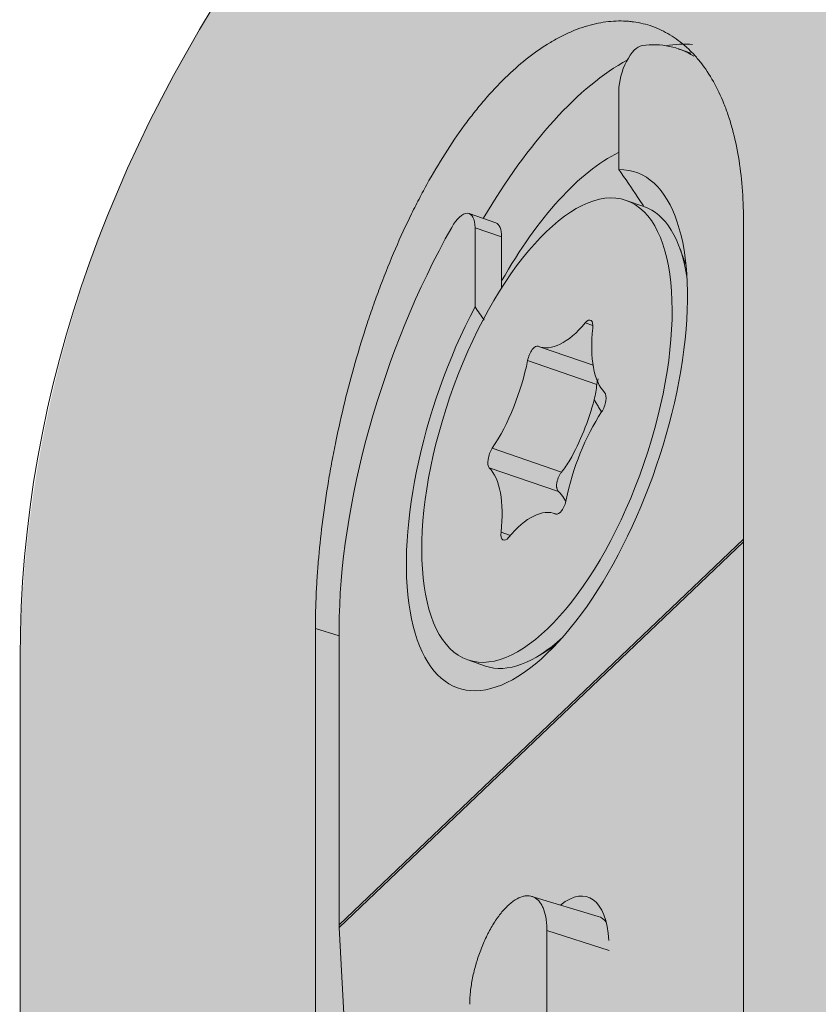
# Model space of a CAD drawing. Units: millimetres. Extents: x -14275 to 12225, y -23269 to -15183.
# Drawn here: x -3837 to -3830, y -21204 to -21194 of the extents above; entities that cross this region are included whole.
import ezdxf

# ---------------------------------------------------------------- set-up
doc = ezdxf.new("R2010")
doc.units = ezdxf.units.MM
doc.layers.add('1', color=7, linetype='Continuous', true_color=0xffffff)
doc.layers.add('Z-631_Modular', color=7, linetype='Continuous')

# ---------------------------------------------------------------- blocks, each defined once
blk = doc.blocks.new('11622032     Thimble 70 trimless IP55 LED medium GE black struc_3D')
at = {"layer": 'Z-631_Modular'}
h = blk.add_hatch(color=256, dxfattribs=at)
h.dxf.hatch_style = 1
h.set_gradient(color1=(51, 51, 51), color2=(5, 5, 5), tint=1, name='INVCYLINDER')
edge = h.paths.add_edge_path()
edge.add_arc((-21.20911369075156, 28.61655190110832), 11.79139995246358, 180.5348099717736, 210.0566924261423, ccw=False)
edge.add_line((-32.99999997114901, 28.50649027428881), (-32.99999981212022, 51.49006350834316))
edge.add_arc((-20.82445745261157, 51.29929807908411), 12.17703671659037, 145.1119554167169, 179.1023677304061, ccw=False)
edge.add_arc((-15.81378810427623, 50.30559777306189), 16.97982633956236, 139.2961704517079, 152.0492427745399, ccw=False)
edge.add_arc((-20.74105096903531, 60.87258121608102), 7.961108247922777, 166.3474956645336, 176.3530361227788, ccw=False)
edge.add_arc((-25.34166307583064, 61.93060194254576), 3.24127326414643, 153.8214788040827, 165.3262733706026, ccw=False)
edge.add_arc((-25.68609080602664, 61.98967083965908), 2.907800002056374, 110.1811565781843, 151.8715491643074, ccw=False)
edge.add_line((-26.68925135909376, 64.71895091995975), (-26.5856195859933, 66.44688615242922))
edge.add_arc((-26.42624833705986, 66.4373279671454), 0.1596576145774459, 157.4970980686209, 176.5678346427881, ccw=False)
edge.add_arc((-23.9726133115928, 66.38487125796746), 2.603614154500775, 153.3539342520769, 177.5001222612074, ccw=False)
edge.add_arc((-20.21607114746712, 63.98733143553909), 7.051333847685459, 139.0013147679075, 149.6283516656147, ccw=False)
edge.add_arc((-23.13060844791971, 66.72033942108828), 3.062399307074982, 101.35939389623951, 141.8202886723766, ccw=False)
edge.add_arc((-21.41591206756311, 69.453399201906), 2.333471931161228, 132.1610772884981, 173.3716330973223, ccw=False)
edge.add_arc((-14.38153216046612, 61.0333204555609), 13.30373453891865, 126.18587872501811, 130.2770029942185, ccw=False)
edge.add_arc((-21.18748957965909, 70.4488543541811), 1.687404780163423, 91.7788844954697, 128.4229541316038, ccw=False)
edge.add_arc((-21.15929342919753, 69.67174365849496), 2.465019580129746, 72.15350811585029, 91.87323419901668, ccw=False)
edge.add_line((-20.40384430956146, 72.0181490280047), (-17.76516361109134, 71.1537596918206))
edge.add_line((-17.76516361109134, 71.1537596918206), (-17.63721267313122, 73.09359744584435))
edge.add_arc((-15.09245770750204, 73.0350504109374), 2.545428370705169, 139.7891083470068, 178.6820317204211, ccw=False)
edge.add_arc((-15.83971146721751, 73.65301974064641), 1.575842839192339, 110.48233629256421, 139.4072476228038, ccw=False)
edge.add_line((-16.3911281843184, 75.12923796907126), (-15.40821183109347, 75.53124678837776))
edge.add_arc((-14.78643368371741, 73.62259702095253), 2.007374404351811, 67.21496642433618, 108.04398263411511, ccw=False)
edge.add_arc((-28.18164535977758, 32.73878671014972), 45.02336959012424, 69.75459957115697, 71.65225122250871, ccw=False)
edge.add_arc((-8.148322529968937, 74.75285256847565), 4.459176050359517, 164.8247132150651, 177.072757908976, ccw=False)
edge.add_arc((-10.95631265600605, 75.5265671664929), 1.546608530904028, 145.0197226986114, 165.2573789597202, ccw=False)
edge.add_arc((-11.37096839064179, 75.79952814604258), 1.050467803016729, 130.6299584024124, 144.252311048695, ccw=False)
edge.add_arc((-11.74532058493014, 76.23612474433685), 0.4753538370508337, 104.39255204649379, 130.6530574513863, ccw=False)
edge.add_arc((-7.546061232030752, 62.97441523725502), 14.3853163387488, 102.87878279850509, 107.46520345627499, ccw=False)
edge.add_arc((-10.56547259802755, 76.30854254680162), 0.7142029951535478, 59.95713175998259, 105.17199312739001, ccw=False)
edge.add_arc((-10.75611448700147, 75.97891091763086), 1.094993410974959, 32.56088073527093, 59.957131759951324, ccw=False)
edge.add_line((-9.833232083703479, 76.56823140748384), (-9.548629818631525, 76.17450998569257))
edge.add_arc((-9.853201860270929, 75.95434951656352), 0.375812134870433, 4.252563040028008, 35.86135506230403, ccw=False)
edge.add_arc((-9.11607167958664, 76.06114228615115), 0.3708485678946808, 192.2878434711286, 227.042460963407)
edge.add_arc((-8.123070442615244, 77.12770085208831), 1.828105796398961, 227.0448464728779, 233.9918124967229)
edge.add_arc((-9.471504497020305, 75.31730340153808), 0.4299448587330282, 24.225742988472916, 50.46363011191062, ccw=False)
edge.add_line((-9.079422368653468, 75.49372388267875), (-8.363316745984775, 74.44892156877904))
edge.add_line((-8.363316745984775, 74.44892156877904), (-7.723599553251915, 73.45331137899484))
edge.add_arc((-45.68927731865097, 22.56635797090348), 63.48917006343196, 50.232190899684724, 53.274160392967076, ccw=False)
edge.add_arc((-0.06824322532702354, 17.01864215979731), 54.57850946484326, 94.50765829740209, 95.2651703486697, ccw=False)
edge.add_line((-4.357696297760413, 71.42833144160977), (-4.092765294195488, 76.30633759123884))
edge.add_arc((-0.7181743514811387, 76.33050419975916), 3.374677474310263, 154.31190671169, 180.4103078053227, ccw=False)
edge.add_arc((-3.00910688115664, 77.33039376850502), 0.8815528576130596, 124.4918368711048, 148.322380842304, ccw=False)
edge.add_arc((-3.199942452486539, 77.60263832829878), 0.5491078272308547, 94.62550947704318, 124.16639416987701, ccw=False)
edge.add_line((-3.244223993894593, 78.14995775150237), (-2.052841100873593, 78.22752470578416))
edge.add_arc((-2.004158223703598, 77.47978428487477), 0.7493235346582358, 19.180197393958224, 93.72507906878258, ccw=False)
edge.add_line((-1.296429655731117, 77.72596721212176), (-0.3820956529834802, 76.22273943922119))
edge.add_arc((-0.003143591215575725, 76.45323594928414), 0.4435462842477237, 211.3099388135674, 328.604988881656)
edge.add_line((0.3754658136249418, 76.22217702858325), (1.257077442846821, 77.66992251195188))
edge.add_arc((2.312467348815517, 77.02723771330784), 1.23567455425291, 103.32653543019188, 148.6604724415623, ccw=False)
edge.add_line((2.027643843297483, 78.2296383016037), (3.181017766291916, 78.16652947697003))
edge.add_arc((3.138187053972615, 77.38375738480681), 0.7839429942211705, 3.5662003397591207, 86.86808661185171, ccw=False)
edge.add_arc((10.00057616370623, 77.81143820995203), 6.091760255744563, 183.5662003399743, 193.9762520920535)
edge.add_line((4.089156899308364, 76.340158055129), (4.357839455209614, 71.4283201590224))
edge.add_arc((0.0686368232309178, 17.0232445453621), 54.5738903849292, 84.7347930782662, 85.49222313682111, ccw=False)
edge.add_arc((47.30064419753899, 20.57485909926618), 66.05068399788523, 126.8059359186789, 129.737140245129, ccw=False)
edge.add_arc((51.38781418426652, 46.13087221591559), 51.50660805963445, 143.7818338715524, 147.9548679923311, ccw=False)
edge.add_arc((10.77561559162405, 75.963941717142), 1.116914747748862, 119.9898032741703, 147.494895772255, ccw=False)
edge.add_arc((10.55973810565956, 76.37411907221394), 0.6539979319790298, 75.54531892459772, 121.57141319694489, ccw=False)
edge.add_line((10.7229852471155, 77.00741494764588), (11.78668617537824, 76.73020311822256))
edge.add_arc((11.57179103163253, 75.96797373152003), 0.7919429024605396, 29.94087137920502, 74.25527645650118, ccw=False)
edge.add_arc((10.90558095232973, 75.50662241467217), 1.600918391057431, 15.222203897873385, 32.34914051418832, ccw=False)
edge.add_arc((8.251734955271786, 74.77655800430512), 4.353348428347267, 2.6866482802226983, 15.322859651027102, ccw=False)
edge.add_line((12.60029829240739, 74.98061545090604), (14.05366295144449, 75.49433489844523))
edge.add_arc((14.78291911677206, 73.62376679028966), 2.007695096850362, 72.57376903198531, 111.29872734189021, ccw=False)
edge.add_line((15.38417888235563, 75.53931535302763), (16.43317026007389, 75.11207474829644))
edge.add_arc((15.71469710133942, 73.46222429539557), 1.79950276375368, 27.63245356391758, 66.4679463644348, ccw=False)
edge.add_arc((14.99846292813982, 73.0406055155836), 2.629914867913401, 2.2357648510629815, 28.533162555245383, ccw=False)
edge.add_line((17.62637579837155, 73.1432025864051), (17.76453023769864, 71.15302620410876))
edge.add_arc((46.35578935821331, -11.61280865572189), 87.56508161442659, 107.23928371089309, 109.05734905692839, ccw=False)
edge.add_arc((21.11128710343974, 69.95833909196881), 2.177898957552671, 79.8022951818349, 108.93014760301381, ccw=False)
edge.add_arc((21.28848318368955, 70.61996268749499), 1.496451368482989, 51.058707234080316, 81.99516894192271, ccw=False)
edge.add_line((22.22903843980203, 71.78388816124061), (22.9762806062281, 71.18803816348736))
edge.add_arc((21.80042704028665, 69.74988215576741), 1.857666361616489, 24.696186424094492, 50.73015622787278, ccw=False)
edge.add_arc((21.13174151020394, 69.38311235944639), 2.618983590207522, 7.487730972462884, 25.874183723446208, ccw=False)
edge.add_arc((23.10672081477378, 66.67652791395813), 3.110629174163635, 41.037031737971176, 78.47157895691169, ccw=False)
edge.add_arc((16.05778145614931, 60.76780348596731), 12.308083818662, 35.08598655527709, 40.2405443265568, ccw=False)
edge.add_arc((24.01054481622714, 66.40188275368928), 2.562213993287415, 2.317834106719772, 34.21331869662362, ccw=False)
edge.add_arc((26.42479445184063, 66.4370688959716), 0.1611245507654116, 3.4931732795142807, 25.1345740886797, ccw=False)
edge.add_line((26.58561964369528, 66.44688615242922), (26.69183118127694, 64.71729211787897))
edge.add_arc((25.72255621707836, 62.04324383258427), 2.844297485902374, 14.422279087263291, 70.07569841199432, ccw=False)
edge.add_arc((19.62347064531696, 60.69958921362195), 9.088447487871015, 4.28338492825452, 13.049293776094999, ccw=False)
edge.add_arc((14.23913795830413, 49.11061009261175), 18.95325598909123, 28.689913335191022, 40.33575799769869, ccw=False)
edge.add_arc((20.86776508092998, 51.33492020286212), 12.1332032516016, 0.7238666587123816, 34.512835666420415, ccw=False)
edge.add_line((33.00000002885099, 51.48820527428688), (33.00000002885099, 28.50649027428881))
edge.add_arc((21.61163000836223, 28.50649027428881), 11.38837002048876, -30.59234275143342, 3.183231456205249e-12, ccw=False)
edge.add_line((31.41485337226277, 22.71064836814185), (30.91208197636934, 26.34258102637614))
edge.add_arc((-0.2548775574896354, 22.0281134342913), 31.4641700540211, 7.881412067112082, 21.75326657636113)
edge.add_arc((16.55871835162588, 28.65952792613098), 13.39041985336383, 22.06182687767431, 51.61467316032006)
edge.add_arc((8.620170235009482, 19.51700402316783), 25.4920681485508, 50.38823129806843, 65.78647774047816)
edge.add_arc((1.549474562365958, 3.464567254715803), 43.03244027748028, 65.96633030426679, 83.76987045889939)
edge.add_arc((6.233709800763336, 46.30256378576451), 0.06138450575062639, 222.7552890924759, 256.5638628012485, ccw=False)
edge.add_arc((-214.6739400515735, -6.083396267305943), 226.9806218775621, 13.33306205641299, 13.42062867448947)
edge.add_arc((-0.1205148972994721, -4.616432914317556), 51.592211145002, 83.06557742858382, 112.2901635639376)
edge.add_line((-19.68930209059727, 43.1205424676009), (-19.96195366608663, 42.46900327858384))
edge.add_arc((-20.40860994811692, 42.6559168841668), 0.4841885275687163, 295.85552824865056, 337.2920050837953, ccw=False)
edge.add_arc((-11.60041821265395, 24.48027187613843), 19.71329431328362, 115.8555282486013, 150.7891264580208)
edge.add_arc((-14.37545221900473, 26.03187717367473), 16.53394017513816, 150.7891264580188, 178.7436946978981)
edge.add_line((-30.90541797114929, 26.39438227428764), (-31.41517066290271, 22.71117181849331))
edge.add_line((-31.41517066290271, 22.71117181849331), (-31.41492698257116, 22.71075069454309))
at = {"layer": '1', "linetype": 'Continuous', "lineweight": 18}
for p, q in [((-26.51552999999967, 57.33379599999898), (-26.63577600000008, 57.3752370000002)), ((-27.2112189999998, 56.20819299999857), (-27.2112189999998, 56.97276399999828)), ((-26.96938199999931, 55.85074099999838), (-27.14081499999975, 55.90982399999848)), ((-26.96938199999931, 55.85074099999838), (-26.96942200000012, 55.85075499999948)), ((-28.401433, 55.69281499999852), (-28.65858299999945, 55.78143999999884)), ((-26.00702300000012, 55.72167500000069), (-26.00702300000012, 40.15778599999976)), ((-28.34467099999983, 55.55668199999855), (-28.6018210000002, 55.64530699999887)), ((-28.6018210000002, 55.64530699999887), (-28.6018210000002, 54.88073599999916)), ((-28.34467099999983, 55.55668199999855), (-28.34467099999983, 55.06426099999953)), ((-26.56178, 55.2796699999999), (-26.62115399999948, 55.44521199999872)), ((-27.46205299999929, 54.69988699999885), (-27.53614000000016, 54.72542099999919)), ((-27.97933399999965, 54.49458899999809), (-27.46014800000012, 54.31565699999919)), ((-27.42450800000006, 54.13086099999782), (-28.09366099999988, 54.36147699999856)), ((-27.76577499999985, 53.28210599999875), (-28.43492699999933, 53.51272199999948)), ((-27.79488799999945, 53.09350899999845), (-28.46403999999984, 53.32412499999919)), ((-27.81554400000005, 52.87528899999961), (-27.83370599999944, 52.88154799999757)), ((-27.81867299999976, 52.87590500000078), (-27.82149599999957, 52.87687799999912)), ((-28.26000699999986, 52.67054899999857), (-28.34990299999936, 52.70153099999879)), ((-29.91516799999954, 48.90359800000078), (-26.00702899999942, 52.63427500000034)), ((-26.00707700000021, 52.60758999999962), (-29.9144639999995, 48.87763199999972)), ((-30.14523599999939, 51.77137099999891), (-30.14523599999939, 36.20748199999798)), ((-29.91517199999998, 51.69822500000009), (-30.14523599999939, 51.77137099999891)), ((-29.91516799999954, 51.77062999999907), (-29.91516799999954, 48.90359800000078)), ((-27.97665699999925, 51.51210899999933), (-27.82789899999989, 51.60592099999849)), ((-33, 51.48820499999783), (-33, 28.5064910000001)), ((-28.67222499999934, 51.46631399999751), (-28.50079099999948, 51.40723099999741)), ((-27.40988899999957, 48.98560899999939), (-28.05290999999943, 49.17986999999994)), ((-29.9144639999995, 48.87763199999972), (-29.19071499999973, 35.43071399999826)), ((-27.90665300000001, 48.84830800000054), (-27.90665300000001, 43.11424400000033)), ((-27.90665300000001, 48.84830800000054), (-27.30336399999942, 48.65649900000062))]:
    blk.add_line(p, q, dxfattribs=at)
for centre, major_axis, ratio, start_param, end_param in [((0, 51.48820499999783), (33.00000000000001, 0), 0.573576, 0, 3.141494479811567), ((-27.90651999999955, 53.68806899999981), (-1.270743815888657, -3.687168311100096), 0.4218939999999999, 3.041162519037055, 3.350426102101917), ((-27.64937000000009, 53.59944499999983), (-1.303326990655034, -3.781711088307792), 0.4218939999999999, 3.233667670345218, 3.377542584245561), ((-27.05670699999973, 57.12025899999935), (-0.09774952429912753, -0.2836283316230843), 0.4218939999999999, 3.350426102101891, 5.397341489808609), ((-27.64937000000009, 53.59944499999983), (-1.303326990655034, -3.781711088307792), 0.4218939999999999, 3.571978044500395, 4.263962981055586), ((-27.64937000000009, 53.59944499999983), (0.9774952429912832, 2.836283316230864), 0.4218939999999999, 0.4005401741955057, 1.15167542048126), ((-27.90651999999955, 53.68806899999981), (0.8595011293520396, 2.49391363379199), 0.4218939999999999, 1.222204360155405, 6.430885965872026), ((-27.73508700000002, 53.62898599999971), (0.7657046070098328, 2.221755264380826), 0.4218939999999999, 5.615344458214184, 6.283185307179585), ((-28.75633299999936, 55.49781099999745), (-0.09774952429912753, -0.2836283316230843), 0.4218939999999999, 2.255748836218815, 4.302664223925484), ((-27.90651999999955, 53.68806899999981), (-1.270743815888657, -3.687168311100096), 0.4218939999999999, 4.302664223925511, 5.397341489808612), ((-28.4991829999999, 55.40918699999747), (0.09774952429912756, 0.2836283316230843), 0.4218939999999999, 5.397341489808626, 6.283204950979218), ((-27.52636299999995, 54.63354799999797), (-0.0407289684579698, -0.1181784715096185), 0.4218939999999999, 2.066157604170378, 3.979005750501721), ((-27.62193699999989, 55.53160600000047), (0.357396799035166, 1.037016380024261), 0.421894, 3.113355155368198, 3.979005750502856), ((-26.9083270000001, 55.03489300000001), (0.357396799035166, 1.037016380024261), 0.421894, 2.066157604170611, 2.931808199306273), ((-28.03366399999959, 54.38161399999808), (-0.0407289684579698, -0.1181784715096185), 0.4218939999999999, 3.113355155358405, 5.026203301698364), ((-28.62012999999934, 54.18478200000027), (0.357396799035166, 1.037016380024261), 0.421894, 4.160552706564801, 5.026203301699461), ((-27.3992189999999, 53.94000299999971), (-0.0407289684579698, -0.1181784715096185), 0.4218939999999999, 1.018960052965069, 2.931808199305019), ((-27.94296799999938, 53.9514049999998), (0.357396799035166, 1.037016380024261), 0.421894, 4.300810110720803, 4.885945897542327), ((-27.19290999999976, 53.19135599999936), (0.357396799035166, 1.037016380024261), 0.421894, 1.01896005297502, 1.88461064810968), ((-28.4138210000001, 53.43613399999958), (-0.0407289684579698, -0.1181784715096185), 0.4218939999999999, 4.160552706554862, 6.073400852894932), ((-28.9047129999999, 52.34124499999962), (0.357396799035166, 1.037016380024261), 0.421894, 5.207750257761411, 6.073400852896067), ((-28.22755099999995, 52.10786799999914), (0.357396799035166, 1.037016380024261), 0.421894, 5.867351858257909, 5.933143448738936), ((-27.7793759999995, 52.99452399999791), (-0.0407289684579698, -0.1181784715096185), 0.4218939999999999, 6.254947808948059, 8.167795955288115), ((-28.19110300000011, 51.84453199999916), (0.357396799035166, 1.037016380024261), 0.421894, 6.254947808958006, 7.12059840409267), ((-28.28667700000005, 52.74258899999768), (-0.0407289684579698, -0.1181784715096185), 0.4218939999999999, 5.20775025775122, 7.120598404091557), ((-27.73508700000002, 53.62898599999971), (0.7657046070098328, 2.221755264380826), 0.4218939999999999, 3.141536382693402, 3.809419694191518), ((-27.77217000000019, 48.31201299999884), (-0.2542979750743706, -0.8633264387664005), 0.451335, 2.235902508485988, 3.724968686313331), ((-27.64937000000009, 48.27495599999747), (-0.244373810747819, -0.7090708290577113), 0.4218939999999999, 2.872384632829504, 3.157877244656959), ((-29.40086799999972, 48.72635000000082), (-0.4142959030890875, 0.4340033463967732), 0.7021500000000002, 0.6341891752499935, 0.6865490528098399)]:
    blk.add_ellipse(centre, major_axis=major_axis, ratio=ratio, start_param=start_param, end_param=end_param, dxfattribs=at)
blk.add_ellipse((-27.90651999999955, 53.68806899999981), major_axis=(0.7657046070098328, 2.221755264380826), ratio=0.4218939999999999, dxfattribs=at)
for points, knots in [([(-26.00702283171631, 55.72167474023081), (-26.00702283171631, 55.83058790324139), (-26.01108988418491, 55.93559302473295), (-26.02705208854513, 56.13805587264869), (-26.05084394541154, 56.33296975458143), (-26.09007632484008, 56.51284774714441), (-26.11947033052729, 56.62044801988304), (-26.12559329571104, 56.64172630253961), (-26.13833071153749, 56.68379376644225), (-26.14495475898821, 56.70461100360626), (-26.16549135095647, 56.766087442149), (-26.18005282166177, 56.80574038561463), (-26.22626996760846, 56.92077898410571), (-26.2946355886379, 57.06372912438746), (-26.37593358336562, 57.18610786173667), (-26.44167610362001, 57.27005916546477), (-26.47574154474751, 57.31007307278924), (-26.51160094272745, 57.34708838177903), (-26.53590745249039, 57.37109016997783), (-26.54826963401501, 57.38276018416582), (-26.61073793349624, 57.43909942116807), (-26.71537592784625, 57.51691693434259), (-26.88540920535524, 57.59758727360531), (-27.0070937661676, 57.62723706554243), (-27.08570693746879, 57.63797477705521), (-27.10155790019417, 57.63973172660917), (-27.13351669640178, 57.64245428497816), (-27.14960153363245, 57.64341686501939), (-27.19797759447465, 57.64510401193547), (-27.23046403117496, 57.64463552925008), (-27.3285870774298, 57.63852390263128), (-27.4611828555835, 57.61784697691837), (-27.59696988458199, 57.57234791405426), (-27.6999343084417, 57.52873811388417), (-27.73444368907712, 57.51261784720555), (-27.80383281387458, 57.47714543790789), (-27.83878361619554, 57.45774386093035), (-27.94305437985895, 57.39527805117177), (-28.08115683907363, 57.30037812041337), (-28.21734672823095, 57.18283971664277), (-28.35255964243515, 57.05395678124842), (-28.41967762017066, 56.98384391508444), (-28.50295747953533, 56.88889645810559), (-28.51960612811035, 56.86951243518342), (-28.55269838361619, 56.83017506286706), (-28.60203271878709, 56.77031518087097), (-28.65046938869455, 56.7079255900826), (-28.74617854526241, 56.57983416299248), (-28.87068984617417, 56.40022792137825), (-28.98925696794777, 56.20325221588064), (-29.07600998223097, 56.04892414268397), (-29.10456519814034, 55.99638017733014), (-29.14685777263003, 55.91588391526238), (-29.16085503304203, 55.88878960106376), (-29.18851811235527, 55.83434100522936), (-29.25694038785696, 55.6973896876043), (-29.37363467733849, 55.44353382991903), (-29.46873245683855, 55.20778278821308), (-29.53694544241989, 55.02720084477551), (-29.55916386470471, 54.96637765135893), (-29.60257314193677, 54.84346250886665), (-29.62378016452476, 54.78132147228462), (-29.68576496495825, 54.59327208344985), (-29.72436041496076, 54.46742797651677), (-29.796482748985, 54.214871892058), (-29.86353487318775, 53.96144761296455), (-29.92088434753441, 53.70640173467473), (-29.95373635354463, 53.54651039700548), (-29.96015680550681, 53.51450768132418), (-29.97269728386618, 53.45045356798073), (-29.9788255093008, 53.41835725894271), (-29.99668089239094, 53.32241375233207), (-30.00788491755247, 53.25889379153159), (-30.03946794844614, 53.06964348050315), (-30.07617975900939, 52.82079630034423), (-30.10253507736616, 52.57887754085823), (-30.11844586856114, 52.40008772825968), (-30.12543523710247, 52.31135618906774), (-30.13096115610369, 52.22363932951339), (-30.13431685122487, 52.16538983887949), (-30.13583100648157, 52.13636516788756), (-30.14255066578517, 51.99235159049931), (-30.14523641980577, 51.88028434037187), (-30.14523641980577, 51.77137124629007)], [0, 0, 0, 0, 0.0312500000000089, 0.0312500000000089, 0.0625000000000179, 0.0937500000000268, 0.0937500000000268, 0.101562500000029, 0.101562500000029, 0.1093750000000313, 0.1093750000000313, 0.1250000000000343, 0.1250000000000343, 0.1562500000000389, 0.1875000000000434, 0.1875000000000434, 0.203125000000045, 0.2109375000000464, 0.2109375000000464, 0.2187500000000477, 0.2187500000000477, 0.2500000000000496, 0.2812500000000515, 0.3125000000000533, 0.3125000000000533, 0.3203125000000531, 0.3203125000000531, 0.3281250000000528, 0.3281250000000528, 0.3437500000000519, 0.3437500000000519, 0.37500000000005, 0.4062500000000482, 0.4062500000000482, 0.4218750000000475, 0.4218750000000475, 0.4375000000000467, 0.4375000000000467, 0.4687500000000451, 0.5000000000000436, 0.5000000000000436, 0.5312500000000416, 0.5312500000000416, 0.5390625000000414, 0.5390625000000414, 0.5468750000000411, 0.5625000000000405, 0.5625000000000405, 0.5937500000000386, 0.6250000000000369, 0.6250000000000369, 0.6406250000000354, 0.6406250000000354, 0.6484375000000351, 0.6484375000000351, 0.6562500000000347, 0.6875000000000318, 0.7187500000000286, 0.7187500000000286, 0.7343750000000275, 0.7343750000000275, 0.7500000000000266, 0.7500000000000266, 0.7812500000000262, 0.7812500000000262, 0.8125000000000256, 0.8437500000000252, 0.8437500000000252, 0.8515625000000246, 0.8515625000000246, 0.8593750000000241, 0.8593750000000241, 0.8750000000000214, 0.8750000000000214, 0.9062500000000151, 0.9375000000000084, 0.9375000000000084, 0.9531250000000052, 0.9609375000000044, 0.9609375000000044, 0.9687500000000036, 0.9687500000000036, 1, 1, 1, 1]), ([(-26.97401793993049, 55.85685914142232), (-26.9919197108311, 55.88388027128531), (-27.00988891939414, 55.91086843542143), (-27.08839486047873, 56.02825406640841), (-27.14955360948443, 56.11834747134708), (-27.21121859457526, 56.20819341160677)], [0, 0, 0, 0, 0.2296588600585953, 0.2296588600585953, 1, 1, 1, 1]), ([(-27.42450875735631, 54.13085916150521), (-27.42358937284462, 54.14060883399361), (-27.42191400615957, 54.15030605068387), (-27.41750306450194, 54.16846313252609), (-27.41489148459732, 54.17696534041534), (-27.41189424102777, 54.1851080187007)], [0, 0, 0, 0, 0.5320582306716704, 0.5320582306716704, 1, 1, 1, 1]), ([(-27.37906933118029, 53.8661043936736), (-27.38046857122208, 53.86838156782323), (-27.389659555035, 53.88333586685621), (-27.40632192519388, 53.91040950062961), (-27.42870266383488, 53.94674360636782), (-27.44320183934087, 53.9703771813256), (-27.45031135811132, 53.98196565714898)], [0, 0, 0, 0, 0.058495526091455, 0.3843355923295697, 0.6981154093551962, 1, 1, 1, 1]), ([(-27.79488749839311, 53.09350814661229), (-27.79906173363906, 53.09715058204893), (-27.80248218994439, 53.10172002472609), (-27.80797610987611, 53.11270677451466), (-27.81003696189873, 53.11918636063638), (-27.81201320188575, 53.12985305874099), (-27.81249533249684, 53.13358428621359), (-27.81311367748185, 53.14140683821824), (-27.81324855969342, 53.14552715226091), (-27.81312814734702, 53.15816652057765), (-27.81237016260911, 53.16698969183562), (-27.81024038794658, 53.18082754717034), (-27.80935749673517, 53.18555600553009), (-27.80729772125051, 53.19496669776709), (-27.80493672572084, 53.20439087807245), (-27.80197047187812, 53.2138375960094), (-27.79868336815525, 53.22329252413329), (-27.79688571664519, 53.22799909098467), (-27.79113621179476, 53.24175347218625), (-27.78679484563327, 53.25055784355936), (-27.77694511088248, 53.2673668638854), (-27.77159202133043, 53.27510010534024), (-27.76577382336654, 53.28210730774299)], [0, 0, 0, 0, 0.1249999999999986, 0.1249999999999986, 0.2499999999999978, 0.2499999999999978, 0.3124999999999974, 0.3124999999999974, 0.3749999999999969, 0.3749999999999969, 0.4999999999999974, 0.4999999999999974, 0.5624999999999971, 0.5624999999999971, 0.6249999999999967, 0.6874999999999972, 0.6874999999999972, 0.7499999999999977, 0.7499999999999977, 0.8749999999999989, 0.8749999999999989, 1, 1, 1, 1]), ([(-28.65275850850139, 48.13608240022586), (-28.65275850850139, 48.17527089398936), (-28.6504287389007, 48.2161437919749), (-28.64357521763395, 48.27987372239295), (-28.64072659675185, 48.30152341712164), (-28.63387235258415, 48.34565305703291), (-28.62984749419502, 48.36820193181484), (-28.61627620925447, 48.43564290126233), (-28.60519116382056, 48.48077686800389), (-28.58878448093037, 48.53740017769087), (-28.58537445635557, 48.54873521807167), (-28.57829215227321, 48.57142613071119), (-28.57460958831052, 48.58281228728811), (-28.56323918260296, 48.61676262406036), (-28.55525336248775, 48.63905776373213), (-28.5301076744081, 48.70495644771654), (-28.51177090615693, 48.74758262572868), (-28.48680480407347, 48.79918286944303), (-28.48169400131428, 48.80944541121426), (-28.47135715861987, 48.82961010553845), (-28.45566781505386, 48.85934443940278), (-28.42861257519962, 48.90639038216977), (-28.40600653817819, 48.94138593681055), (-28.38868331122285, 48.96662755343641), (-28.38284735073285, 48.97487362314496), (-28.37104969664415, 48.99102399848198), (-28.36507576803342, 48.99894288058204), (-28.33520375244461, 49.03726032153281), (-28.31109341139654, 49.06416076510141), (-28.27460983855781, 49.09902778940523), (-28.26239541514951, 49.10972967186171), (-28.24399197201183, 49.12435987043864), (-28.23784073147999, 49.12899958188427), (-28.22564774209695, 49.13770016809212), (-28.21958882371746, 49.14177524414117), (-28.18947967535587, 49.16079755223836), (-28.16597978969367, 49.17172389691768), (-28.13736111000071, 49.17999281804077), (-28.13167556014923, 49.18137474788455), (-28.12038295542879, 49.183584315404), (-28.1147861171803, 49.18440828492021), (-28.09829731610898, 49.18602462949275), (-28.08764727000198, 49.18597611612131), (-28.05670837076559, 49.18253601045944), (-28.03742052156394, 49.17588190437164), (-28.0106129016458, 49.15911640770355), (-28.00215144357662, 49.15245748214147), (-27.98624867991384, 49.13714038462422), (-27.97133330068391, 49.11980330082588), (-27.95838923919109, 49.09846216672304), (-27.9464572842835, 49.07507875214651), (-27.94098149673755, 49.06230077632426), (-27.92644049749833, 49.02166347312595), (-27.91912408529242, 48.9913531655875), (-27.91169329460172, 48.94112602485257), (-27.90980941647922, 48.92356049017326), (-27.90728503940227, 48.88687132616178), (-27.90665347328559, 48.86790216309237), (-27.90665347328559, 48.84830792090725)], [0, 0, 0, 0, 0.0625000000000012, 0.0625000000000012, 0.0937499999999973, 0.0937499999999973, 0.1249999999999933, 0.1249999999999933, 0.1874999999999922, 0.1874999999999922, 0.2031249999999958, 0.2031249999999958, 0.2187499999999993, 0.2187499999999993, 0.2500000000000051, 0.2500000000000051, 0.3125000000000068, 0.3125000000000068, 0.3281250000000055, 0.3281250000000055, 0.3437500000000042, 0.3750000000000079, 0.4062500000000115, 0.4062500000000115, 0.4218750000000134, 0.4218750000000134, 0.4375000000000154, 0.4375000000000154, 0.5000000000000219, 0.5000000000000219, 0.531250000000024, 0.531250000000024, 0.5468750000000273, 0.5468750000000273, 0.5625000000000306, 0.5625000000000306, 0.6250000000000379, 0.6250000000000379, 0.6406250000000377, 0.6406250000000377, 0.6562500000000376, 0.6562500000000376, 0.6875000000000372, 0.6875000000000372, 0.7500000000000374, 0.7500000000000374, 0.7812500000000339, 0.7812500000000339, 0.8125000000000303, 0.8437500000000268, 0.8437500000000268, 0.8750000000000233, 0.8750000000000233, 0.9375000000000164, 0.9375000000000164, 0.9687500000000082, 0.9687500000000082, 1, 1, 1, 1])]:
    blk.add_open_spline(points, degree=3, knots=knots, dxfattribs=at)
for points in [[(-28.60182139683275, 54.88073580423588), (-28.57225297745481, 54.83765458987909), (-28.54280095246941, 54.79451647815586), (-28.51348474270526, 54.75131197553128)], [(-27.45042185462626, 53.98200385490054), (-27.43738944734559, 54.03122137010359), (-27.42921468820168, 54.08096127206954), (-27.42450875735994, 54.1308591615707)], [(-27.76577382340929, 53.2821073076957), (-27.7359972255199, 53.31797005890985), (-27.70866503243542, 53.35653861657556), (-27.68508232664499, 53.39838563954254)], [(-27.74189879787718, 53.0303270278564), (-27.75541589459044, 53.05368528819599), (-27.7735247435603, 53.07486579899341), (-27.79488749843131, 53.09350814662321)]]:
    blk.add_open_spline(points, degree=3, dxfattribs=at)

msp = doc.modelspace()

# ---------------------------------------------------------------- block references
at = {"layer": 'Z-631_Modular'}
msp.add_blockref('11622032     Thimble 70 trimless IP55 LED medium GE black struc_3D', (-3804.429611310146, -21251.80430245846), dxfattribs=at)

doc.saveas('drawing.dxf')
